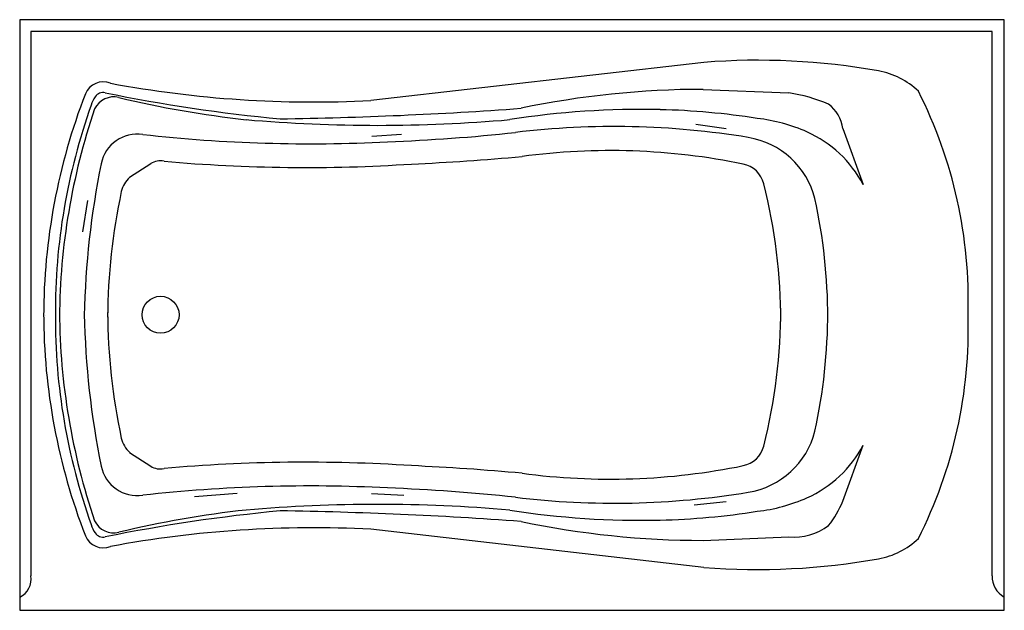
# Model space of a CAD drawing. Extents: x -30 to 30, y -36 to 0.
import ezdxf

# ---------------------------------------------------------------- set-up
doc = ezdxf.new("R2010")
doc.units = 0
doc.header["$MEASUREMENT"] = 0
doc.layers.get('0').update_dxf_attribs({"linetype": 'CONTINUOUS'})

msp = doc.modelspace()

# ---------------------------------------------------------------- linework, layer by layer
for p, q in [((30.025, 0), (-30.025, 0)), ((-30.025, 0), (-30.025, -35.986)), ((30.025, -36.003), (30.025, 0)), ((29.29, -0.726), (-29.337, -0.726)), ((-29.337, -0.726), (-29.337, -33.902)), ((29.29, -33.897), (29.29, -0.726)), ((11.703, -2.601), (-8.602, -4.925)), ((11.655, -4.244), (16.882, -4.458)), ((11.226, -6.365), (13.071, -6.64)), ((-8.545, -7.09), (-6.738, -6.976)), ((20.181, -6.641), (21.429, -10.049)), ((-23.317, -9.606), (-22.034, -8.771)), ((-26.182, -12.93), (-25.864, -11.025)), ((-28.441, -18.003), (-28.441, -18.003)), ((-23.317, -26.38), (-22.034, -27.215)), ((20.181, -29.345), (21.429, -25.937)), ((-19.359, -29.064), (-16.762, -28.864)), ((-8.568, -28.883), (-6.588, -28.991)), ((13.07, -29.387), (11.117, -29.602)), ((11.703, -33.385), (-8.602, -31.061)), ((11.655, -31.742), (16.882, -31.528)), ((-30.025, -35.986), (30.025, -36.003))]:
    msp.add_line(p, q)
msp.add_circle((-21.43, -17.986), 1.126)
for centre, radius, start, end in [((14.996, -44.324), 41.853, 79.86602, 94.51259), ((21.529, -7.773), 4.723, 46.32678, 79.86602), ((-24.924, -4.973), 1.184, 68.29289, 157.77483), ((-12.099, 62.749), 67.764, 259.46779, 272.95866), ((9.092, -18.135), 37.657, 158.81213, 179.9077), ((-24.19, -5.59), 1.523, 144.04093, 165.5243), ((-24.278, -6.008), 1.305, 76.42295, 154.287), ((-24.927, -5.055), 0.613, 78.47544, 144.04093), ((-4.555, 94.903), 101.401, 258.48073, 264.57431), ((-9.602, 54.759), 61.21, 256.42295, 263.80152), ((11.697, -58.58), 54.336, 90.04476, 101.83167), ((15.552, -13.759), 9.395, 66.40838, 81.85662), ((-0.443, -17.117), 28.276, 358.21403, 26.82392), ((9.712, -17.836), 37.563, 160.3576, 180.27357), ((-17.775, 244.48), 250.55, 270.83071, 274.1958), ((18.002, -6.91), 2.195, 7.0506, 53.38379), ((12.68, -18.416), 40.28, 161.21092, 179.5978), ((7.834, -56.648), 51.18, 88.65242, 98.95423), ((7.983, -50.317), 44.846, 81.04216, 88.65242), ((-8.172, 86.884), 93.323, 265.05794, 274.94206), ((6.246, -56.828), 50.317, 80.65376, 96.89068), ((13.817, -16.227), 10.274, 65.9959, 83.58144), ((-22.846, -9.226), 2.256, 81.57553, 168.52609), ((-12.345, 83.636), 91.199, 263.59706, 272.99247), ((-11.758, 104.45), 111.966, 272.13616, 276.13543), ((13.599, -12.154), 5.041, 14.35049, 80.65376), ((15.07, -13.413), 7.193, 27.88003, 65.9959), ((-13.433, 147.685), 156.656, 272.67298, 275.1458), ((6.001, -48.416), 40.437, 78.4356, 97.65045), ((25.821, -19.105), 51.916, 168.52609, 178.81968), ((-21.46, -9.654), 1.053, 76.8005, 123.04115), ((-12.555, 89.667), 98.676, 264.96251, 273.73451), ((13.779, -10.403), 1.636, 14.36179, 78.4356), ((-22.237, -10.819), 1.624, 131.65095, 167.97407), ((-19.164, -18.551), 35.571, 0.2338, 13.91474), ((13.436, -18.419), 38.098, 167.97407, 179.57282), ((-15.155, -18.215), 34.423, 0.0758, 12.26216), ((9.092, -17.85), 37.657, 180.0923, 201.18787), ((9.712, -18.15), 37.563, 179.72643, 199.6424), ((12.68, -17.57), 40.28, 180.4022, 198.78908), ((25.821, -16.881), 51.916, 181.18032, 191.47391), ((13.436, -17.567), 38.098, 180.42718, 192.02593), ((-19.164, -17.434), 35.571, 346.08526, 359.7662), ((-15.155, -17.77), 34.423, 347.73784, 359.9242), ((-0.443, -18.869), 28.276, 333.17608, 1.78597), ((13.599, -23.832), 5.041, 279.34624, 345.64951), ((-22.237, -25.166), 1.624, 192.02593, 228.34905), ((13.779, -25.583), 1.636, 281.5644, 345.63821), ((15.07, -22.573), 7.193, 294.0041, 332.11997), ((-12.555, -125.652), 98.676, 86.26549, 95.03749), ((-22.846, -26.759), 2.256, 191.47391, 278.42447), ((-21.46, -26.332), 1.053, 236.95885, 283.1995), ((-13.433, -183.671), 156.656, 84.8542, 87.32702), ((6.001, 12.431), 40.437, 262.34955, 281.5644), ((-12.345, -119.622), 91.199, 87.00753, 96.40294), ((-11.758, -140.435), 111.966, 83.86457, 87.86384), ((6.246, 20.843), 50.317, 263.10932, 279.34624), ((13.817, -19.759), 10.274, 276.41856, 294.0041), ((14.796, -27.208), 5.793, 321.21093, 338.35467), ((-4.555, -130.889), 101.401, 95.42569, 101.51927), ((-9.602, -90.745), 61.21, 96.19848, 103.57705), ((-8.172, -122.87), 93.323, 85.05794, 94.94206), ((-17.775, -280.466), 250.55, 85.8042, 89.16929), ((7.834, 20.663), 51.18, 261.04577, 271.34758), ((7.983, 14.331), 44.846, 271.34758, 278.95784), ((-24.278, -29.977), 1.305, 205.713, 283.57705), ((11.697, 22.594), 54.336, 258.16833, 269.95524), ((-24.19, -30.395), 1.523, 194.4757, 215.95907), ((-12.099, -98.735), 67.764, 87.04134, 100.53221), ((17.186, -27.976), 3.564, 265.11879, 306.61621), ((-24.924, -31.013), 1.184, 202.22517, 291.70711), ((-24.927, -30.93), 0.613, 215.95907, 281.52456), ((21.529, -28.212), 4.723, 280.13398, 313.67322), ((14.996, 8.339), 41.853, 265.48741, 280.13398), ((-30.614, -34.07), 1.287, 297.66204, 7.49173), ((30.695, -33.957), 1.406, 177.54695, 241.85509)]:
    msp.add_arc(centre, radius, start, end)

# ---------------------------------------------------------------- texts
at = {"flags": 8}
for tag, p, s in [('MODELNUMBER', (0, 0), 'K-1239-L'), ('TRADENAME', (0, -0.002), "MARIPOSA 5'"), ('PRODUCT', (0, -0.003), 'WHIRLPOOLS'), ('MATERIAL', (0, -0.005), 'ACRYLIC')]:
    msp.add_attdef(tag, p, s, height=0.001, dxfattribs=at)

doc.saveas('drawing.dxf')
